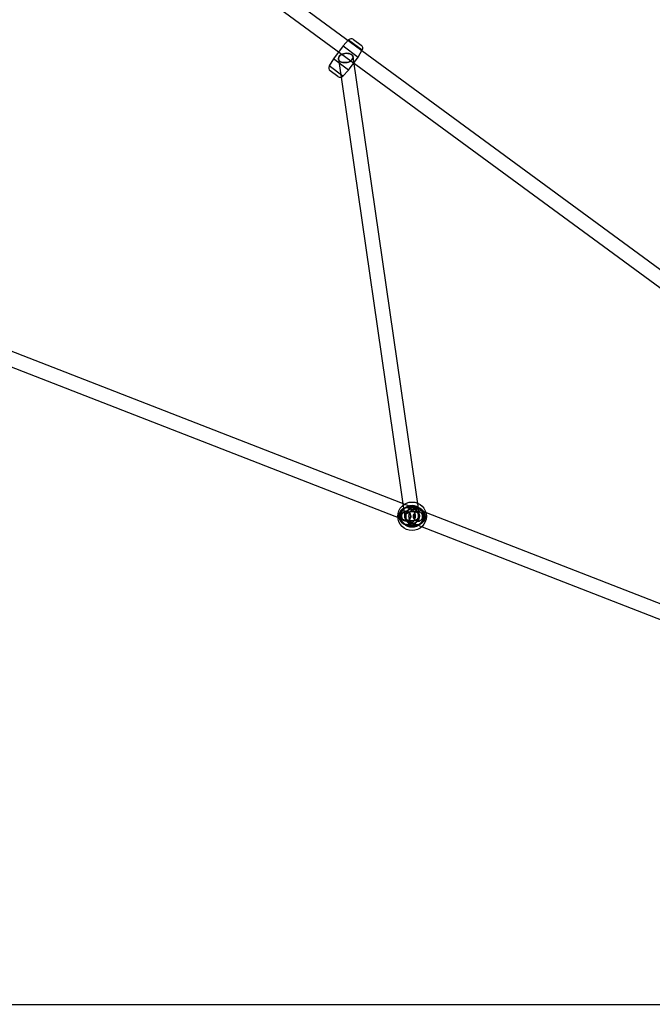
# Model space of a CAD drawing. Extents: x -16501 to 19209, y 1806 to 8323.
# Drawn here: x -3204 to -2428, y 1848 to 3055 of the extents above; entities that cross this region are included whole.
import ezdxf

# ---------------------------------------------------------------- set-up
doc = ezdxf.new("R2010")
doc.units = 0

msp = doc.modelspace()

# ---------------------------------------------------------------- linework, layer by layer
at = {"color": 7, "linetype": 'Continuous'}
for p, q in [((-1342.1, 1958.7), (-4356.3, 4170.6)), ((-4366.9, 4156.1), (-1352.8, 1944.2)), ((-2794.2, 3030.6), (-2784.7, 3023.6)), ((-2794.2, 3030.6), (-2784.7, 3023.6)), ((-1392.9, 1939.7), (-4185.1, 3026)), ((-1389.2, 1938.3), (-4185.1, 3026)), ((-2807, 3022.7), (-2818.9, 3006.7)), ((-2800.2, 3030.1), (-2807, 3022.7)), ((-2807, 3022.7), (-2788.6, 3009)), ((-2807, 3022.7), (-2788.6, 3009)), ((-2800.2, 3030.1), (-2783.5, 3017.7)), ((-2800.2, 3030.1), (-2783.5, 3017.7)), ((-4191.7, 3009.3), (-1399.4, 1922.9)), ((-4191.7, 3009.3), (-1395.7, 1921.5)), ((-2818.9, 3006.7), (-2824, 2998)), ((-2800.5, 2993), (-2818.9, 3006.7)), ((-2800.5, 2993), (-2818.9, 3006.7)), ((-2812.7, 3006.6), (-2731.2, 2444.6)), ((-2812.7, 3006.6), (-2731.2, 2444.6)), ((-2800.5, 2993), (-2788.6, 3009)), ((-2713.4, 2447.2), (-2794.8, 3009.1)), ((-2713.4, 2447.2), (-2794.8, 3009.1)), ((-2788.6, 3009), (-2783.5, 3017.7)), ((-2807.3, 2985.6), (-2824, 2998)), ((-2807.3, 2985.6), (-2824, 2998)), ((-2813.3, 2985), (-2822.8, 2992.1)), ((-2813.3, 2985), (-2822.8, 2992.1)), ((-2807.3, 2985.6), (-2800.5, 2993)), ((-2728.8, 2456.9), (-2731.5, 2456)), ((-2728.8, 2456.9), (-2731.5, 2456)), ((-2719, 2457.4), (-2725.1, 2457.5)), ((-2719, 2457.4), (-2725.1, 2457.5)), ((-2712.7, 2455.6), (-2715.4, 2456.6)), ((-2712.7, 2455.6), (-2715.4, 2456.6)), ((-2732, 2436.3), (-2729.3, 2435.2)), ((-2732, 2436.3), (-2729.3, 2435.2)), ((-2725.6, 2434.5), (-2719.5, 2434.4)), ((-2725.6, 2434.5), (-2719.5, 2434.4)), ((-2715.8, 2435), (-2713.1, 2435.9)), ((-2715.8, 2435), (-2713.1, 2435.9))]:
    msp.add_line(p, q, dxfattribs=at)
msp.add_line((-16501.1, 1847.5), (19209, 1847.5))
for points in [[(-2803.7, 3002.1), (-2805.5, 3002.1), (-2807.3, 3002.3), (-2808.9, 3002.7), (-2810.2, 3003.3), (-2811.3, 3004.2), (-2812.1, 3005.1), (-2812.6, 3006.2), (-2812.7, 3007.4), (-2812.4, 3008.5), (-2811.8, 3009.7), (-2810.8, 3010.7), (-2809.6, 3011.7), (-2808.1, 3012.5), (-2806.4, 3013.1), (-2804.7, 3013.5), (-2802.8, 3013.6), (-2801.1, 3013.5), (-2799.4, 3013.2), (-2797.9, 3012.7), (-2796.7, 3012), (-2795.7, 3011.1), (-2795.1, 3010), (-2794.8, 3008.9), (-2794.9, 3007.7), (-2795.4, 3006.6), (-2796.2, 3005.5), (-2797.3, 3004.4), (-2798.6, 3003.6), (-2800.2, 3002.9), (-2801.9, 3002.4)], [(-2803.7, 3002.1), (-2801.9, 3002.4), (-2800.2, 3002.9), (-2798.6, 3003.6), (-2797.3, 3004.4), (-2796.2, 3005.5), (-2795.4, 3006.6), (-2794.9, 3007.7), (-2794.8, 3008.9), (-2795.1, 3010), (-2795.7, 3011.1), (-2796.7, 3012), (-2797.9, 3012.7), (-2799.4, 3013.2), (-2801.1, 3013.5), (-2802.8, 3013.6), (-2804.7, 3013.5), (-2806.4, 3013.1), (-2808.1, 3012.5), (-2809.6, 3011.7), (-2810.8, 3010.7), (-2811.8, 3009.7), (-2812.4, 3008.5), (-2812.7, 3007.4), (-2812.6, 3006.2), (-2812.1, 3005.1), (-2811.3, 3004.2), (-2810.2, 3003.3), (-2808.9, 3002.7), (-2807.3, 3002.3), (-2805.5, 3002.1)], [(-2803.7, 3002.1), (-2805.5, 3002.1), (-2807.3, 3002.3), (-2808.9, 3002.7), (-2810.2, 3003.3), (-2811.3, 3004.2), (-2812.1, 3005.1), (-2812.6, 3006.2), (-2812.7, 3007.4), (-2812.4, 3008.5), (-2811.8, 3009.7), (-2810.8, 3010.7), (-2809.6, 3011.7), (-2808.1, 3012.5), (-2806.4, 3013.1), (-2804.7, 3013.5), (-2802.8, 3013.6), (-2801.1, 3013.5), (-2799.4, 3013.2), (-2797.9, 3012.7), (-2796.7, 3012), (-2795.7, 3011.1), (-2795.1, 3010), (-2794.8, 3008.9), (-2794.9, 3007.7), (-2795.4, 3006.6), (-2796.2, 3005.5), (-2797.3, 3004.4), (-2798.6, 3003.6), (-2800.2, 3002.9), (-2801.9, 3002.4)], [(-2803.7, 3002.1), (-2801.9, 3002.4), (-2800.2, 3002.9), (-2798.6, 3003.6), (-2797.3, 3004.4), (-2796.2, 3005.5), (-2795.4, 3006.6), (-2794.9, 3007.7), (-2794.8, 3008.9), (-2795.1, 3010), (-2795.7, 3011.1), (-2796.7, 3012), (-2797.9, 3012.7), (-2799.4, 3013.2), (-2801.1, 3013.5), (-2802.8, 3013.6), (-2804.7, 3013.5), (-2806.4, 3013.1), (-2808.1, 3012.5), (-2809.6, 3011.7), (-2810.8, 3010.7), (-2811.8, 3009.7), (-2812.4, 3008.5), (-2812.7, 3007.4), (-2812.6, 3006.2), (-2812.1, 3005.1), (-2811.3, 3004.2), (-2810.2, 3003.3), (-2808.9, 3002.7), (-2807.3, 3002.3), (-2805.5, 3002.1)], [(-2736.2, 2439.6), (-2735.7, 2438.9), (-2735.1, 2438.3), (-2734.5, 2437.8), (-2733.8, 2437.3), (-2733.1, 2436.9), (-2732.4, 2436.5), (-2731.7, 2436.2), (-2730.9, 2436), (-2730.1, 2435.8), (-2729.3, 2435.7), (-2728.5, 2435.6), (-2727.7, 2435.7), (-2726.9, 2435.7), (-2726.2, 2435.9), (-2725.4, 2436.1), (-2724.6, 2436.4), (-2723.9, 2436.8), (-2723.2, 2437.2), (-2722.5, 2437.7), (-2721.9, 2438.2), (-2721.3, 2438.8), (-2720.8, 2439.4), (-2720.3, 2440), (-2719.9, 2440.7), (-2719.5, 2441.5), (-2719.2, 2442.3), (-2718.9, 2443), (-2718.7, 2443.9), (-2718.6, 2444.7), (-2718.5, 2445.5), (-2718.5, 2446.4), (-2718.5, 2447.2), (-2718.6, 2448), (-2718.8, 2448.8), (-2719.1, 2449.6), (-2719.4, 2450.4), (-2719.7, 2451.2), (-2720.2, 2451.9), (-2720.6, 2452.6), (-2721.1, 2453.2), (-2721.7, 2453.8), (-2722.3, 2454.3), (-2723, 2454.8), (-2723.7, 2455.2), (-2724.4, 2455.6), (-2725.1, 2455.9), (-2725.9, 2456.2), (-2726.7, 2456.3), (-2727.5, 2456.4), (-2728.3, 2456.5), (-2729.1, 2456.5), (-2729.9, 2456.4), (-2730.7, 2456.2), (-2731.4, 2456), (-2732.2, 2455.7), (-2732.9, 2455.4), (-2733.6, 2454.9), (-2734.3, 2454.5), (-2734.9, 2453.9), (-2735.5, 2453.4), (-2736, 2452.8), (-2736.5, 2452.1), (-2736.9, 2451.4), (-2737.3, 2450.6), (-2737.7, 2449.9), (-2737.9, 2449.1), (-2738.1, 2448.3), (-2738.3, 2447.4), (-2738.3, 2446.6), (-2738.3, 2445.8), (-2738.3, 2444.9), (-2738.2, 2444.1), (-2738, 2443.3), (-2737.7, 2442.5), (-2737.4, 2441.7), (-2737.1, 2441), (-2736.7, 2440.2)], [(-2736.2, 2439.6), (-2736.7, 2440.2), (-2737.1, 2441), (-2737.4, 2441.7), (-2737.7, 2442.5), (-2738, 2443.3), (-2738.2, 2444.1), (-2738.3, 2444.9), (-2738.3, 2445.8), (-2738.3, 2446.6), (-2738.3, 2447.4), (-2738.1, 2448.3), (-2737.9, 2449.1), (-2737.7, 2449.9), (-2737.3, 2450.6), (-2736.9, 2451.4), (-2736.5, 2452.1), (-2736, 2452.8), (-2735.5, 2453.4), (-2734.9, 2453.9), (-2734.3, 2454.5), (-2733.6, 2454.9), (-2732.9, 2455.4), (-2732.2, 2455.7), (-2731.4, 2456), (-2730.7, 2456.2), (-2729.9, 2456.4), (-2729.1, 2456.5), (-2728.3, 2456.5), (-2727.5, 2456.4), (-2726.7, 2456.3), (-2725.9, 2456.2), (-2725.1, 2455.9), (-2724.4, 2455.6), (-2723.7, 2455.2), (-2723, 2454.8), (-2722.3, 2454.3), (-2721.7, 2453.8), (-2721.1, 2453.2), (-2720.6, 2452.6), (-2720.2, 2451.9), (-2719.7, 2451.2), (-2719.4, 2450.4), (-2719.1, 2449.6), (-2718.8, 2448.8), (-2718.6, 2448), (-2718.5, 2447.2), (-2718.5, 2446.4), (-2718.5, 2445.5), (-2718.6, 2444.7), (-2718.7, 2443.9), (-2718.9, 2443), (-2719.2, 2442.3), (-2719.5, 2441.5), (-2719.9, 2440.7), (-2720.3, 2440), (-2720.8, 2439.4), (-2721.3, 2438.8), (-2721.9, 2438.2), (-2722.5, 2437.7), (-2723.2, 2437.2), (-2723.9, 2436.8), (-2724.6, 2436.4), (-2725.4, 2436.1), (-2726.2, 2435.9), (-2726.9, 2435.7), (-2727.7, 2435.7), (-2728.5, 2435.6), (-2729.3, 2435.7), (-2730.1, 2435.8), (-2730.9, 2436), (-2731.7, 2436.2), (-2732.4, 2436.5), (-2733.1, 2436.9), (-2733.8, 2437.3), (-2734.5, 2437.8), (-2735.1, 2438.3), (-2735.7, 2438.9)], [(-2736.2, 2439.6), (-2735.7, 2438.9), (-2735.1, 2438.3), (-2734.5, 2437.8), (-2733.8, 2437.3), (-2733.1, 2436.9), (-2732.4, 2436.5), (-2731.7, 2436.2), (-2730.9, 2436), (-2730.1, 2435.8), (-2729.3, 2435.7), (-2728.5, 2435.6), (-2727.7, 2435.7), (-2726.9, 2435.7), (-2726.2, 2435.9), (-2725.4, 2436.1), (-2724.6, 2436.4), (-2723.9, 2436.8), (-2723.2, 2437.2), (-2722.5, 2437.7), (-2721.9, 2438.2), (-2721.3, 2438.8), (-2720.8, 2439.4), (-2720.3, 2440), (-2719.9, 2440.7), (-2719.5, 2441.5), (-2719.2, 2442.3), (-2718.9, 2443), (-2718.7, 2443.9), (-2718.6, 2444.7), (-2718.5, 2445.5), (-2718.5, 2446.4), (-2718.5, 2447.2), (-2718.6, 2448), (-2718.8, 2448.8), (-2719.1, 2449.6), (-2719.4, 2450.4), (-2719.7, 2451.2), (-2720.2, 2451.9), (-2720.6, 2452.6), (-2721.1, 2453.2), (-2721.7, 2453.8), (-2722.3, 2454.3), (-2723, 2454.8), (-2723.7, 2455.2), (-2724.4, 2455.6), (-2725.1, 2455.9), (-2725.9, 2456.2), (-2726.7, 2456.3), (-2727.5, 2456.4), (-2728.3, 2456.5), (-2729.1, 2456.5), (-2729.9, 2456.4), (-2730.7, 2456.2), (-2731.4, 2456), (-2732.2, 2455.7), (-2732.9, 2455.4), (-2733.6, 2454.9), (-2734.3, 2454.5), (-2734.9, 2453.9), (-2735.5, 2453.4), (-2736, 2452.8), (-2736.5, 2452.1), (-2736.9, 2451.4), (-2737.3, 2450.6), (-2737.7, 2449.9), (-2737.9, 2449.1), (-2738.1, 2448.3), (-2738.3, 2447.4), (-2738.3, 2446.6), (-2738.3, 2445.8), (-2738.3, 2444.9), (-2738.2, 2444.1), (-2738, 2443.3), (-2737.7, 2442.5), (-2737.4, 2441.7), (-2737.1, 2441), (-2736.7, 2440.2)], [(-2736.2, 2439.6), (-2736.7, 2440.2), (-2737.1, 2441), (-2737.4, 2441.7), (-2737.7, 2442.5), (-2738, 2443.3), (-2738.2, 2444.1), (-2738.3, 2444.9), (-2738.3, 2445.8), (-2738.3, 2446.6), (-2738.3, 2447.4), (-2738.1, 2448.3), (-2737.9, 2449.1), (-2737.7, 2449.9), (-2737.3, 2450.6), (-2736.9, 2451.4), (-2736.5, 2452.1), (-2736, 2452.8), (-2735.5, 2453.4), (-2734.9, 2453.9), (-2734.3, 2454.5), (-2733.6, 2454.9), (-2732.9, 2455.4), (-2732.2, 2455.7), (-2731.4, 2456), (-2730.7, 2456.2), (-2729.9, 2456.4), (-2729.1, 2456.5), (-2728.3, 2456.5), (-2727.5, 2456.4), (-2726.7, 2456.3), (-2725.9, 2456.2), (-2725.1, 2455.9), (-2724.4, 2455.6), (-2723.7, 2455.2), (-2723, 2454.8), (-2722.3, 2454.3), (-2721.7, 2453.8), (-2721.1, 2453.2), (-2720.6, 2452.6), (-2720.2, 2451.9), (-2719.7, 2451.2), (-2719.4, 2450.4), (-2719.1, 2449.6), (-2718.8, 2448.8), (-2718.6, 2448), (-2718.5, 2447.2), (-2718.5, 2446.4), (-2718.5, 2445.5), (-2718.6, 2444.7), (-2718.7, 2443.9), (-2718.9, 2443), (-2719.2, 2442.3), (-2719.5, 2441.5), (-2719.9, 2440.7), (-2720.3, 2440), (-2720.8, 2439.4), (-2721.3, 2438.8), (-2721.9, 2438.2), (-2722.5, 2437.7), (-2723.2, 2437.2), (-2723.9, 2436.8), (-2724.6, 2436.4), (-2725.4, 2436.1), (-2726.2, 2435.9), (-2726.9, 2435.7), (-2727.7, 2435.7), (-2728.5, 2435.6), (-2729.3, 2435.7), (-2730.1, 2435.8), (-2730.9, 2436), (-2731.7, 2436.2), (-2732.4, 2436.5), (-2733.1, 2436.9), (-2733.8, 2437.3), (-2734.5, 2437.8), (-2735.1, 2438.3), (-2735.7, 2438.9)], [(-2734, 2438.8), (-2733.4, 2438.2), (-2732.8, 2437.5), (-2732.2, 2437), (-2731.5, 2436.4), (-2730.8, 2436), (-2730, 2435.6), (-2729.3, 2435.2), (-2728.5, 2435), (-2727.7, 2434.7), (-2726.8, 2434.6), (-2726, 2434.5), (-2725.2, 2434.5), (-2724.3, 2434.6), (-2723.5, 2434.7), (-2722.7, 2434.9), (-2721.9, 2435.1), (-2721.1, 2435.4), (-2720.3, 2435.8), (-2719.6, 2436.2), (-2718.9, 2436.7), (-2718.2, 2437.3), (-2717.6, 2437.9), (-2717.1, 2438.5), (-2716.5, 2439.2), (-2716.1, 2440), (-2715.6, 2440.7), (-2715.3, 2441.5), (-2715, 2442.3), (-2714.8, 2443.2), (-2714.6, 2444.1), (-2714.5, 2444.9), (-2714.4, 2445.8), (-2714.4, 2446.7), (-2714.5, 2447.6), (-2714.7, 2448.4), (-2714.9, 2449.3), (-2715.1, 2450.1), (-2715.5, 2450.9), (-2715.9, 2451.7), (-2716.3, 2452.5), (-2716.8, 2453.2), (-2717.3, 2453.8), (-2717.9, 2454.5), (-2718.6, 2455), (-2719.2, 2455.5), (-2720, 2456), (-2720.7, 2456.4), (-2721.5, 2456.8), (-2722.3, 2457), (-2723.1, 2457.3), (-2723.9, 2457.4), (-2724.8, 2457.5), (-2725.6, 2457.5), (-2726.4, 2457.4), (-2727.3, 2457.3), (-2728.1, 2457.1), (-2728.9, 2456.9), (-2729.7, 2456.6), (-2730.4, 2456.2), (-2731.2, 2455.8), (-2731.9, 2455.3), (-2732.5, 2454.7), (-2733.1, 2454.1), (-2733.7, 2453.5), (-2734.2, 2452.8), (-2734.7, 2452), (-2735.1, 2451.3), (-2735.5, 2450.5), (-2735.8, 2449.6), (-2736, 2448.8), (-2736.2, 2447.9), (-2736.3, 2447.1), (-2736.3, 2446.2), (-2736.3, 2445.3), (-2736.2, 2444.4), (-2736.1, 2443.6), (-2735.9, 2442.7), (-2735.6, 2441.9), (-2735.3, 2441.1), (-2734.9, 2440.3), (-2734.4, 2439.5)], [(-2734, 2438.8), (-2734.4, 2439.5), (-2734.9, 2440.3), (-2735.3, 2441.1), (-2735.6, 2441.9), (-2735.9, 2442.7), (-2736.1, 2443.6), (-2736.2, 2444.4), (-2736.3, 2445.3), (-2736.3, 2446.2), (-2736.3, 2447.1), (-2736.2, 2447.9), (-2736, 2448.8), (-2735.8, 2449.6), (-2735.5, 2450.5), (-2735.1, 2451.3), (-2734.7, 2452), (-2734.2, 2452.8), (-2733.7, 2453.5), (-2733.1, 2454.1), (-2732.5, 2454.7), (-2731.9, 2455.3), (-2731.2, 2455.8), (-2730.4, 2456.2), (-2729.7, 2456.6), (-2728.9, 2456.9), (-2728.1, 2457.1), (-2727.3, 2457.3), (-2726.4, 2457.4), (-2725.6, 2457.5), (-2724.8, 2457.5), (-2723.9, 2457.4), (-2723.1, 2457.3), (-2722.3, 2457), (-2721.5, 2456.8), (-2720.7, 2456.4), (-2720, 2456), (-2719.2, 2455.5), (-2718.6, 2455), (-2717.9, 2454.5), (-2717.3, 2453.8), (-2716.8, 2453.2), (-2716.3, 2452.5), (-2715.9, 2451.7), (-2715.5, 2450.9), (-2715.1, 2450.1), (-2714.9, 2449.3), (-2714.7, 2448.4), (-2714.5, 2447.6), (-2714.4, 2446.7), (-2714.4, 2445.8), (-2714.5, 2444.9), (-2714.6, 2444.1), (-2714.8, 2443.2), (-2715, 2442.3), (-2715.3, 2441.5), (-2715.6, 2440.7), (-2716.1, 2440), (-2716.5, 2439.2), (-2717.1, 2438.5), (-2717.6, 2437.9), (-2718.2, 2437.3), (-2718.9, 2436.7), (-2719.6, 2436.2), (-2720.3, 2435.8), (-2721.1, 2435.4), (-2721.9, 2435.1), (-2722.7, 2434.9), (-2723.5, 2434.7), (-2724.3, 2434.6), (-2725.2, 2434.5), (-2726, 2434.5), (-2726.8, 2434.6), (-2727.7, 2434.7), (-2728.5, 2435), (-2729.3, 2435.2), (-2730, 2435.6), (-2730.8, 2436), (-2731.5, 2436.4), (-2732.2, 2437), (-2732.8, 2437.5), (-2733.4, 2438.2)], [(-2734, 2438.8), (-2733.4, 2438.2), (-2732.8, 2437.5), (-2732.2, 2437), (-2731.5, 2436.4), (-2730.8, 2436), (-2730, 2435.6), (-2729.3, 2435.2), (-2728.5, 2435), (-2727.7, 2434.7), (-2726.8, 2434.6), (-2726, 2434.5), (-2725.2, 2434.5), (-2724.3, 2434.6), (-2723.5, 2434.7), (-2722.7, 2434.9), (-2721.9, 2435.1), (-2721.1, 2435.4), (-2720.3, 2435.8), (-2719.6, 2436.2), (-2718.9, 2436.7), (-2718.2, 2437.3), (-2717.6, 2437.9), (-2717.1, 2438.5), (-2716.5, 2439.2), (-2716.1, 2440), (-2715.6, 2440.7), (-2715.3, 2441.5), (-2715, 2442.3), (-2714.8, 2443.2), (-2714.6, 2444.1), (-2714.5, 2444.9), (-2714.4, 2445.8), (-2714.4, 2446.7), (-2714.5, 2447.6), (-2714.7, 2448.4), (-2714.9, 2449.3), (-2715.1, 2450.1), (-2715.5, 2450.9), (-2715.9, 2451.7), (-2716.3, 2452.5), (-2716.8, 2453.2), (-2717.3, 2453.8), (-2717.9, 2454.5), (-2718.6, 2455), (-2719.2, 2455.5), (-2720, 2456), (-2720.7, 2456.4), (-2721.5, 2456.8), (-2722.3, 2457), (-2723.1, 2457.3), (-2723.9, 2457.4), (-2724.8, 2457.5), (-2725.6, 2457.5), (-2726.4, 2457.4), (-2727.3, 2457.3), (-2728.1, 2457.1), (-2728.9, 2456.9), (-2729.7, 2456.6), (-2730.4, 2456.2), (-2731.2, 2455.8), (-2731.9, 2455.3), (-2732.5, 2454.7), (-2733.1, 2454.1), (-2733.7, 2453.5), (-2734.2, 2452.8), (-2734.7, 2452), (-2735.1, 2451.3), (-2735.5, 2450.5), (-2735.8, 2449.6), (-2736, 2448.8), (-2736.2, 2447.9), (-2736.3, 2447.1), (-2736.3, 2446.2), (-2736.3, 2445.3), (-2736.2, 2444.4), (-2736.1, 2443.6), (-2735.9, 2442.7), (-2735.6, 2441.9), (-2735.3, 2441.1), (-2734.9, 2440.3), (-2734.4, 2439.5)], [(-2734, 2438.8), (-2734.4, 2439.5), (-2734.9, 2440.3), (-2735.3, 2441.1), (-2735.6, 2441.9), (-2735.9, 2442.7), (-2736.1, 2443.6), (-2736.2, 2444.4), (-2736.3, 2445.3), (-2736.3, 2446.2), (-2736.3, 2447.1), (-2736.2, 2447.9), (-2736, 2448.8), (-2735.8, 2449.6), (-2735.5, 2450.5), (-2735.1, 2451.3), (-2734.7, 2452), (-2734.2, 2452.8), (-2733.7, 2453.5), (-2733.1, 2454.1), (-2732.5, 2454.7), (-2731.9, 2455.3), (-2731.2, 2455.8), (-2730.4, 2456.2), (-2729.7, 2456.6), (-2728.9, 2456.9), (-2728.1, 2457.1), (-2727.3, 2457.3), (-2726.4, 2457.4), (-2725.6, 2457.5), (-2724.8, 2457.5), (-2723.9, 2457.4), (-2723.1, 2457.3), (-2722.3, 2457), (-2721.5, 2456.8), (-2720.7, 2456.4), (-2720, 2456), (-2719.2, 2455.5), (-2718.6, 2455), (-2717.9, 2454.5), (-2717.3, 2453.8), (-2716.8, 2453.2), (-2716.3, 2452.5), (-2715.9, 2451.7), (-2715.5, 2450.9), (-2715.1, 2450.1), (-2714.9, 2449.3), (-2714.7, 2448.4), (-2714.5, 2447.6), (-2714.4, 2446.7), (-2714.4, 2445.8), (-2714.5, 2444.9), (-2714.6, 2444.1), (-2714.8, 2443.2), (-2715, 2442.3), (-2715.3, 2441.5), (-2715.6, 2440.7), (-2716.1, 2440), (-2716.5, 2439.2), (-2717.1, 2438.5), (-2717.6, 2437.9), (-2718.2, 2437.3), (-2718.9, 2436.7), (-2719.6, 2436.2), (-2720.3, 2435.8), (-2721.1, 2435.4), (-2721.9, 2435.1), (-2722.7, 2434.9), (-2723.5, 2434.7), (-2724.3, 2434.6), (-2725.2, 2434.5), (-2726, 2434.5), (-2726.8, 2434.6), (-2727.7, 2434.7), (-2728.5, 2435), (-2729.3, 2435.2), (-2730, 2435.6), (-2730.8, 2436), (-2731.5, 2436.4), (-2732.2, 2437), (-2732.8, 2437.5), (-2733.4, 2438.2)], [(-2734.1, 2442.4), (-2733.6, 2441.8), (-2733.1, 2441.3), (-2732.5, 2440.9), (-2732, 2440.7), (-2731.4, 2440.4), (-2730.9, 2440.3), (-2730.3, 2440.2), (-2729.1, 2440.2), (-2728.5, 2440.2), (-2728, 2440.4), (-2727.3, 2440.7), (-2726.7, 2441), (-2726.1, 2441.4), (-2725.6, 2441.9), (-2725.1, 2442.5), (-2724.7, 2443.1), (-2724.5, 2443.7), (-2724.2, 2444.2), (-2724.1, 2444.8), (-2724, 2445.4), (-2724, 2446.6), (-2724.1, 2447.2), (-2724.2, 2447.8), (-2724.5, 2448.5), (-2724.8, 2449.2), (-2725.2, 2449.8), (-2725.6, 2450.3), (-2726.2, 2450.8), (-2726.8, 2451.3), (-2727.3, 2451.5), (-2727.8, 2451.7), (-2728.4, 2451.9), (-2729, 2452), (-2730.2, 2452), (-2730.7, 2451.9), (-2731.3, 2451.8), (-2732, 2451.5), (-2732.6, 2451.2), (-2733.2, 2450.7), (-2733.7, 2450.3), (-2734.1, 2449.7), (-2734.5, 2449.1), (-2734.8, 2448.5), (-2735, 2448), (-2735.2, 2447.4), (-2735.3, 2446.8), (-2735.3, 2445.5), (-2735.2, 2444.9), (-2735.1, 2444.4), (-2734.8, 2443.6), (-2734.5, 2443)], [(-2734.1, 2442.4), (-2734.5, 2443), (-2734.8, 2443.6), (-2735.1, 2444.4), (-2735.2, 2444.9), (-2735.3, 2445.5), (-2735.3, 2446.1), (-2735.3, 2446.8), (-2735, 2448), (-2734.8, 2448.5), (-2734.5, 2449.1), (-2734.1, 2449.7), (-2733.7, 2450.3), (-2733.2, 2450.7), (-2732.6, 2451.2), (-2732, 2451.5), (-2731.3, 2451.8), (-2730.7, 2451.9), (-2730.2, 2452), (-2729.6, 2452), (-2729, 2452), (-2727.8, 2451.7), (-2727.3, 2451.5), (-2726.8, 2451.3), (-2726.2, 2450.8), (-2725.6, 2450.3), (-2725.2, 2449.8), (-2724.8, 2449.2), (-2724.5, 2448.5), (-2724.2, 2447.8), (-2724.1, 2447.2), (-2724, 2446.6), (-2724, 2446), (-2724, 2445.4), (-2724.2, 2444.2), (-2724.5, 2443.7), (-2724.7, 2443.1), (-2725.1, 2442.5), (-2725.6, 2441.9), (-2726.1, 2441.4), (-2726.7, 2441), (-2727.3, 2440.7), (-2728, 2440.4), (-2728.5, 2440.2), (-2729.1, 2440.2), (-2729.7, 2440.1), (-2730.3, 2440.2), (-2731.4, 2440.4), (-2732, 2440.7), (-2732.5, 2440.9), (-2733.1, 2441.3), (-2733.6, 2441.8)], [(-2734.1, 2442.4), (-2733.6, 2441.8), (-2733.1, 2441.3), (-2732.5, 2440.9), (-2732, 2440.7), (-2731.4, 2440.4), (-2730.9, 2440.3), (-2730.3, 2440.2), (-2729.1, 2440.2), (-2728.5, 2440.2), (-2728, 2440.4), (-2727.3, 2440.7), (-2726.7, 2441), (-2726.1, 2441.4), (-2725.6, 2441.9), (-2725.1, 2442.5), (-2724.7, 2443.1), (-2724.5, 2443.7), (-2724.2, 2444.2), (-2724.1, 2444.8), (-2724, 2445.4), (-2724, 2446.6), (-2724.1, 2447.2), (-2724.2, 2447.8), (-2724.5, 2448.5), (-2724.8, 2449.2), (-2725.2, 2449.8), (-2725.6, 2450.3), (-2726.2, 2450.8), (-2726.8, 2451.3), (-2727.3, 2451.5), (-2727.8, 2451.7), (-2728.4, 2451.9), (-2729, 2452), (-2730.2, 2452), (-2730.7, 2451.9), (-2731.3, 2451.8), (-2732, 2451.5), (-2732.6, 2451.2), (-2733.2, 2450.7), (-2733.7, 2450.3), (-2734.1, 2449.7), (-2734.5, 2449.1), (-2734.8, 2448.5), (-2735, 2448), (-2735.2, 2447.4), (-2735.3, 2446.8), (-2735.3, 2445.5), (-2735.2, 2444.9), (-2735.1, 2444.4), (-2734.8, 2443.6), (-2734.5, 2443)], [(-2734.1, 2442.4), (-2734.5, 2443), (-2734.8, 2443.6), (-2735.1, 2444.4), (-2735.2, 2444.9), (-2735.3, 2445.5), (-2735.3, 2446.1), (-2735.3, 2446.8), (-2735, 2448), (-2734.8, 2448.5), (-2734.5, 2449.1), (-2734.1, 2449.7), (-2733.7, 2450.3), (-2733.2, 2450.7), (-2732.6, 2451.2), (-2732, 2451.5), (-2731.3, 2451.8), (-2730.7, 2451.9), (-2730.2, 2452), (-2729.6, 2452), (-2729, 2452), (-2727.8, 2451.7), (-2727.3, 2451.5), (-2726.8, 2451.3), (-2726.2, 2450.8), (-2725.6, 2450.3), (-2725.2, 2449.8), (-2724.8, 2449.2), (-2724.5, 2448.5), (-2724.2, 2447.8), (-2724.1, 2447.2), (-2724, 2446.6), (-2724, 2446), (-2724, 2445.4), (-2724.2, 2444.2), (-2724.5, 2443.7), (-2724.7, 2443.1), (-2725.1, 2442.5), (-2725.6, 2441.9), (-2726.1, 2441.4), (-2726.7, 2441), (-2727.3, 2440.7), (-2728, 2440.4), (-2728.5, 2440.2), (-2729.1, 2440.2), (-2729.7, 2440.1), (-2730.3, 2440.2), (-2731.4, 2440.4), (-2732, 2440.7), (-2732.5, 2440.9), (-2733.1, 2441.3), (-2733.6, 2441.8)], [(-2722.3, 2440.2), (-2720.5, 2440.5), (-2718.8, 2441), (-2717.2, 2441.7), (-2715.8, 2442.5), (-2714.7, 2443.6), (-2713.9, 2444.7), (-2713.5, 2445.8), (-2713.4, 2447), (-2713.7, 2448.1), (-2714.3, 2449.1), (-2715.3, 2450.1), (-2716.5, 2450.8), (-2718, 2451.3), (-2719.7, 2451.6), (-2721.4, 2451.7), (-2723.2, 2451.6), (-2725, 2451.2), (-2726.7, 2450.6), (-2728.2, 2449.8), (-2729.4, 2448.8), (-2730.4, 2447.8), (-2731, 2446.6), (-2731.3, 2445.5), (-2731.2, 2444.3), (-2730.7, 2443.2), (-2729.9, 2442.2), (-2728.8, 2441.4), (-2727.4, 2440.8), (-2725.9, 2440.4), (-2724.1, 2440.2)], [(-2722.3, 2440.2), (-2724.1, 2440.2), (-2725.9, 2440.4), (-2727.4, 2440.8), (-2728.8, 2441.4), (-2729.9, 2442.2), (-2730.7, 2443.2), (-2731.2, 2444.3), (-2731.3, 2445.5), (-2731, 2446.6), (-2730.4, 2447.8), (-2729.4, 2448.8), (-2728.2, 2449.8), (-2726.7, 2450.6), (-2725, 2451.2), (-2723.2, 2451.6), (-2721.4, 2451.7), (-2719.7, 2451.6), (-2718, 2451.3), (-2716.5, 2450.8), (-2715.3, 2450.1), (-2714.3, 2449.1), (-2713.7, 2448.1), (-2713.4, 2447), (-2713.5, 2445.8), (-2713.9, 2444.7), (-2714.7, 2443.6), (-2715.8, 2442.5), (-2717.2, 2441.7), (-2718.8, 2441), (-2720.5, 2440.5)], [(-2722.3, 2440.2), (-2720.5, 2440.5), (-2718.8, 2441), (-2717.2, 2441.7), (-2715.8, 2442.5), (-2714.7, 2443.6), (-2713.9, 2444.7), (-2713.5, 2445.8), (-2713.4, 2447), (-2713.7, 2448.1), (-2714.3, 2449.1), (-2715.3, 2450.1), (-2716.5, 2450.8), (-2718, 2451.3), (-2719.7, 2451.6), (-2721.4, 2451.7), (-2723.2, 2451.6), (-2725, 2451.2), (-2726.7, 2450.6), (-2728.2, 2449.8), (-2729.4, 2448.8), (-2730.4, 2447.8), (-2731, 2446.6), (-2731.3, 2445.5), (-2731.2, 2444.3), (-2730.7, 2443.2), (-2729.9, 2442.2), (-2728.8, 2441.4), (-2727.4, 2440.8), (-2725.9, 2440.4), (-2724.1, 2440.2)], [(-2722.3, 2440.2), (-2724.1, 2440.2), (-2725.9, 2440.4), (-2727.4, 2440.8), (-2728.8, 2441.4), (-2729.9, 2442.2), (-2730.7, 2443.2), (-2731.2, 2444.3), (-2731.3, 2445.5), (-2731, 2446.6), (-2730.4, 2447.8), (-2729.4, 2448.8), (-2728.2, 2449.8), (-2726.7, 2450.6), (-2725, 2451.2), (-2723.2, 2451.6), (-2721.4, 2451.7), (-2719.7, 2451.6), (-2718, 2451.3), (-2716.5, 2450.8), (-2715.3, 2450.1), (-2714.3, 2449.1), (-2713.7, 2448.1), (-2713.4, 2447), (-2713.5, 2445.8), (-2713.9, 2444.7), (-2714.7, 2443.6), (-2715.8, 2442.5), (-2717.2, 2441.7), (-2718.8, 2441), (-2720.5, 2440.5)], [(-2727.9, 2438.7), (-2728.4, 2439.4), (-2728.8, 2440.2), (-2729.2, 2440.9), (-2729.5, 2441.7), (-2729.8, 2442.6), (-2730, 2443.4), (-2730.1, 2444.3), (-2730.2, 2445.2), (-2730.2, 2446.1), (-2730.2, 2446.9), (-2730.1, 2447.8), (-2729.9, 2448.7), (-2729.7, 2449.5), (-2729.4, 2450.3), (-2729, 2451.1), (-2728.6, 2451.9), (-2728.1, 2452.6), (-2727.6, 2453.3), (-2727, 2454), (-2726.4, 2454.6), (-2725.8, 2455.1), (-2725.1, 2455.6), (-2724.3, 2456.1), (-2723.6, 2456.4), (-2722.8, 2456.8), (-2722, 2457), (-2721.2, 2457.2), (-2720.3, 2457.3), (-2719.5, 2457.4), (-2718.7, 2457.3), (-2717.8, 2457.3), (-2717, 2457.1), (-2716.2, 2456.9), (-2715.4, 2456.6), (-2714.6, 2456.3), (-2713.9, 2455.9), (-2713.2, 2455.4), (-2712.5, 2454.9), (-2711.9, 2454.3), (-2711.3, 2453.7), (-2710.7, 2453), (-2710.2, 2452.3), (-2709.8, 2451.6), (-2709.4, 2450.8), (-2709.1, 2450), (-2708.8, 2449.2), (-2708.6, 2448.3), (-2708.4, 2447.4), (-2708.4, 2446.6), (-2708.3, 2445.7), (-2708.4, 2444.8), (-2708.5, 2443.9), (-2708.7, 2443.1), (-2708.9, 2442.2), (-2709.2, 2441.4), (-2709.6, 2440.6), (-2710, 2439.8), (-2710.4, 2439.1), (-2711, 2438.4), (-2711.5, 2437.8), (-2712.2, 2437.2), (-2712.8, 2436.6), (-2713.5, 2436.1), (-2714.2, 2435.7), (-2715, 2435.3), (-2715.8, 2435), (-2716.6, 2434.7), (-2717.4, 2434.5), (-2718.2, 2434.4), (-2719.1, 2434.4), (-2719.9, 2434.4), (-2720.7, 2434.5), (-2721.6, 2434.6), (-2722.4, 2434.8), (-2723.2, 2435.1), (-2724, 2435.5), (-2724.7, 2435.9), (-2725.4, 2436.3), (-2726.1, 2436.8), (-2726.7, 2437.4), (-2727.3, 2438)], [(-2727.9, 2438.7), (-2727.3, 2438), (-2726.7, 2437.4), (-2726.1, 2436.8), (-2725.4, 2436.3), (-2724.7, 2435.9), (-2724, 2435.5), (-2723.2, 2435.1), (-2722.4, 2434.8), (-2721.6, 2434.6), (-2720.7, 2434.5), (-2719.9, 2434.4), (-2719.1, 2434.4), (-2718.2, 2434.4), (-2717.4, 2434.5), (-2716.6, 2434.7), (-2715.8, 2435), (-2715, 2435.3), (-2714.2, 2435.7), (-2713.5, 2436.1), (-2712.8, 2436.6), (-2712.2, 2437.2), (-2711.5, 2437.8), (-2711, 2438.4), (-2710.4, 2439.1), (-2710, 2439.8), (-2709.6, 2440.6), (-2709.2, 2441.4), (-2708.9, 2442.2), (-2708.7, 2443.1), (-2708.5, 2443.9), (-2708.4, 2444.8), (-2708.3, 2445.7), (-2708.4, 2446.6), (-2708.4, 2447.4), (-2708.6, 2448.3), (-2708.8, 2449.2), (-2709.1, 2450), (-2709.4, 2450.8), (-2709.8, 2451.6), (-2710.2, 2452.3), (-2710.7, 2453), (-2711.3, 2453.7), (-2711.9, 2454.3), (-2712.5, 2454.9), (-2713.2, 2455.4), (-2713.9, 2455.9), (-2714.6, 2456.3), (-2715.4, 2456.6), (-2716.2, 2456.9), (-2717, 2457.1), (-2717.8, 2457.3), (-2718.7, 2457.3), (-2719.5, 2457.4), (-2720.3, 2457.3), (-2721.2, 2457.2), (-2722, 2457), (-2722.8, 2456.8), (-2723.6, 2456.4), (-2724.3, 2456.1), (-2725.1, 2455.6), (-2725.8, 2455.1), (-2726.4, 2454.6), (-2727, 2454), (-2727.6, 2453.3), (-2728.1, 2452.6), (-2728.6, 2451.9), (-2729, 2451.1), (-2729.4, 2450.3), (-2729.7, 2449.5), (-2729.9, 2448.7), (-2730.1, 2447.8), (-2730.2, 2446.9), (-2730.2, 2446.1), (-2730.2, 2445.2), (-2730.1, 2444.3), (-2730, 2443.4), (-2729.8, 2442.6), (-2729.5, 2441.7), (-2729.2, 2440.9), (-2728.8, 2440.2), (-2728.4, 2439.4)], [(-2727.9, 2438.7), (-2728.4, 2439.4), (-2728.8, 2440.2), (-2729.2, 2440.9), (-2729.5, 2441.7), (-2729.8, 2442.6), (-2730, 2443.4), (-2730.1, 2444.3), (-2730.2, 2445.2), (-2730.2, 2446.1), (-2730.2, 2446.9), (-2730.1, 2447.8), (-2729.9, 2448.7), (-2729.7, 2449.5), (-2729.4, 2450.3), (-2729, 2451.1), (-2728.6, 2451.9), (-2728.1, 2452.6), (-2727.6, 2453.3), (-2727, 2454), (-2726.4, 2454.6), (-2725.8, 2455.1), (-2725.1, 2455.6), (-2724.3, 2456.1), (-2723.6, 2456.4), (-2722.8, 2456.8), (-2722, 2457), (-2721.2, 2457.2), (-2720.3, 2457.3), (-2719.5, 2457.4), (-2718.7, 2457.3), (-2717.8, 2457.3), (-2717, 2457.1), (-2716.2, 2456.9), (-2715.4, 2456.6), (-2714.6, 2456.3), (-2713.9, 2455.9), (-2713.2, 2455.4), (-2712.5, 2454.9), (-2711.9, 2454.3), (-2711.3, 2453.7), (-2710.7, 2453), (-2710.2, 2452.3), (-2709.8, 2451.6), (-2709.4, 2450.8), (-2709.1, 2450), (-2708.8, 2449.2), (-2708.6, 2448.3), (-2708.4, 2447.4), (-2708.4, 2446.6), (-2708.3, 2445.7), (-2708.4, 2444.8), (-2708.5, 2443.9), (-2708.7, 2443.1), (-2708.9, 2442.2), (-2709.2, 2441.4), (-2709.6, 2440.6), (-2710, 2439.8), (-2710.4, 2439.1), (-2711, 2438.4), (-2711.5, 2437.8), (-2712.2, 2437.2), (-2712.8, 2436.6), (-2713.5, 2436.1), (-2714.2, 2435.7), (-2715, 2435.3), (-2715.8, 2435), (-2716.6, 2434.7), (-2717.4, 2434.5), (-2718.2, 2434.4), (-2719.1, 2434.4), (-2719.9, 2434.4), (-2720.7, 2434.5), (-2721.6, 2434.6), (-2722.4, 2434.8), (-2723.2, 2435.1), (-2724, 2435.5), (-2724.7, 2435.9), (-2725.4, 2436.3), (-2726.1, 2436.8), (-2726.7, 2437.4), (-2727.3, 2438)], [(-2727.9, 2438.7), (-2727.3, 2438), (-2726.7, 2437.4), (-2726.1, 2436.8), (-2725.4, 2436.3), (-2724.7, 2435.9), (-2724, 2435.5), (-2723.2, 2435.1), (-2722.4, 2434.8), (-2721.6, 2434.6), (-2720.7, 2434.5), (-2719.9, 2434.4), (-2719.1, 2434.4), (-2718.2, 2434.4), (-2717.4, 2434.5), (-2716.6, 2434.7), (-2715.8, 2435), (-2715, 2435.3), (-2714.2, 2435.7), (-2713.5, 2436.1), (-2712.8, 2436.6), (-2712.2, 2437.2), (-2711.5, 2437.8), (-2711, 2438.4), (-2710.4, 2439.1), (-2710, 2439.8), (-2709.6, 2440.6), (-2709.2, 2441.4), (-2708.9, 2442.2), (-2708.7, 2443.1), (-2708.5, 2443.9), (-2708.4, 2444.8), (-2708.3, 2445.7), (-2708.4, 2446.6), (-2708.4, 2447.4), (-2708.6, 2448.3), (-2708.8, 2449.2), (-2709.1, 2450), (-2709.4, 2450.8), (-2709.8, 2451.6), (-2710.2, 2452.3), (-2710.7, 2453), (-2711.3, 2453.7), (-2711.9, 2454.3), (-2712.5, 2454.9), (-2713.2, 2455.4), (-2713.9, 2455.9), (-2714.6, 2456.3), (-2715.4, 2456.6), (-2716.2, 2456.9), (-2717, 2457.1), (-2717.8, 2457.3), (-2718.7, 2457.3), (-2719.5, 2457.4), (-2720.3, 2457.3), (-2721.2, 2457.2), (-2722, 2457), (-2722.8, 2456.8), (-2723.6, 2456.4), (-2724.3, 2456.1), (-2725.1, 2455.6), (-2725.8, 2455.1), (-2726.4, 2454.6), (-2727, 2454), (-2727.6, 2453.3), (-2728.1, 2452.6), (-2728.6, 2451.9), (-2729, 2451.1), (-2729.4, 2450.3), (-2729.7, 2449.5), (-2729.9, 2448.7), (-2730.1, 2447.8), (-2730.2, 2446.9), (-2730.2, 2446.1), (-2730.2, 2445.2), (-2730.1, 2444.3), (-2730, 2443.4), (-2729.8, 2442.6), (-2729.5, 2441.7), (-2729.2, 2440.9), (-2728.8, 2440.2), (-2728.4, 2439.4)], [(-2724, 2439.3), (-2724.5, 2440), (-2724.9, 2440.7), (-2725.3, 2441.4), (-2725.6, 2442.2), (-2725.8, 2443), (-2726, 2443.8), (-2726.1, 2444.7), (-2726.2, 2445.5), (-2726.2, 2446.3), (-2726.1, 2447.2), (-2726, 2448), (-2725.8, 2448.8), (-2725.5, 2449.6), (-2725.2, 2450.4), (-2724.8, 2451.1), (-2724.4, 2451.8), (-2723.9, 2452.5), (-2723.3, 2453.1), (-2722.7, 2453.7), (-2722.1, 2454.2), (-2721.5, 2454.7), (-2720.8, 2455.1), (-2720, 2455.4), (-2719.3, 2455.7), (-2718.5, 2456), (-2717.7, 2456.1), (-2716.9, 2456.2), (-2716.1, 2456.2), (-2715.3, 2456.2), (-2714.5, 2456.1), (-2713.7, 2455.9), (-2713, 2455.7), (-2712.2, 2455.4), (-2711.5, 2455), (-2710.8, 2454.6), (-2710.2, 2454.1), (-2709.6, 2453.5), (-2709, 2452.9), (-2708.5, 2452.3), (-2708, 2451.6), (-2707.6, 2450.9), (-2707.2, 2450.2), (-2706.9, 2449.4), (-2706.7, 2448.6), (-2706.5, 2447.8), (-2706.4, 2446.9), (-2706.3, 2446.1), (-2706.3, 2445.3), (-2706.4, 2444.4), (-2706.5, 2443.6), (-2706.8, 2442.8), (-2707, 2442), (-2707.3, 2441.2), (-2707.7, 2440.5), (-2708.2, 2439.8), (-2708.6, 2439.1), (-2709.2, 2438.5), (-2709.8, 2437.9), (-2710.4, 2437.4), (-2711.1, 2436.9), (-2711.8, 2436.5), (-2712.5, 2436.2), (-2713.2, 2435.9), (-2714, 2435.6), (-2714.8, 2435.5), (-2715.6, 2435.4), (-2716.4, 2435.4), (-2717.2, 2435.4), (-2718, 2435.5), (-2718.8, 2435.7), (-2719.5, 2435.9), (-2720.3, 2436.3), (-2721, 2436.6), (-2721.7, 2437.1), (-2722.3, 2437.5), (-2722.9, 2438.1), (-2723.5, 2438.7)], [(-2724, 2439.3), (-2723.5, 2438.7), (-2722.9, 2438.1), (-2722.3, 2437.5), (-2721.7, 2437.1), (-2721, 2436.6), (-2720.3, 2436.3), (-2719.5, 2435.9), (-2718.8, 2435.7), (-2718, 2435.5), (-2717.2, 2435.4), (-2716.4, 2435.4), (-2715.6, 2435.4), (-2714.8, 2435.5), (-2714, 2435.6), (-2713.2, 2435.9), (-2712.5, 2436.2), (-2711.8, 2436.5), (-2711.1, 2436.9), (-2710.4, 2437.4), (-2709.8, 2437.9), (-2709.2, 2438.5), (-2708.6, 2439.1), (-2708.2, 2439.8), (-2707.7, 2440.5), (-2707.3, 2441.2), (-2707, 2442), (-2706.8, 2442.8), (-2706.5, 2443.6), (-2706.4, 2444.4), (-2706.3, 2445.3), (-2706.3, 2446.1), (-2706.4, 2446.9), (-2706.5, 2447.8), (-2706.7, 2448.6), (-2706.9, 2449.4), (-2707.2, 2450.2), (-2707.6, 2450.9), (-2708, 2451.6), (-2708.5, 2452.3), (-2709, 2452.9), (-2709.6, 2453.5), (-2710.2, 2454.1), (-2710.8, 2454.6), (-2711.5, 2455), (-2712.2, 2455.4), (-2713, 2455.7), (-2713.7, 2455.9), (-2714.5, 2456.1), (-2715.3, 2456.2), (-2716.1, 2456.2), (-2716.9, 2456.2), (-2717.7, 2456.1), (-2718.5, 2456), (-2719.3, 2455.7), (-2720, 2455.4), (-2720.8, 2455.1), (-2721.5, 2454.7), (-2722.1, 2454.2), (-2722.7, 2453.7), (-2723.3, 2453.1), (-2723.9, 2452.5), (-2724.4, 2451.8), (-2724.8, 2451.1), (-2725.2, 2450.4), (-2725.5, 2449.6), (-2725.8, 2448.8), (-2726, 2448), (-2726.1, 2447.2), (-2726.2, 2446.3), (-2726.2, 2445.5), (-2726.1, 2444.7), (-2726, 2443.8), (-2725.8, 2443), (-2725.6, 2442.2), (-2725.3, 2441.4), (-2724.9, 2440.7), (-2724.5, 2440)], [(-2724, 2439.3), (-2724.5, 2440), (-2724.9, 2440.7), (-2725.3, 2441.4), (-2725.6, 2442.2), (-2725.8, 2443), (-2726, 2443.8), (-2726.1, 2444.7), (-2726.2, 2445.5), (-2726.2, 2446.3), (-2726.1, 2447.2), (-2726, 2448), (-2725.8, 2448.8), (-2725.5, 2449.6), (-2725.2, 2450.4), (-2724.8, 2451.1), (-2724.4, 2451.8), (-2723.9, 2452.5), (-2723.3, 2453.1), (-2722.7, 2453.7), (-2722.1, 2454.2), (-2721.5, 2454.7), (-2720.8, 2455.1), (-2720, 2455.4), (-2719.3, 2455.7), (-2718.5, 2456), (-2717.7, 2456.1), (-2716.9, 2456.2), (-2716.1, 2456.2), (-2715.3, 2456.2), (-2714.5, 2456.1), (-2713.7, 2455.9), (-2713, 2455.7), (-2712.2, 2455.4), (-2711.5, 2455), (-2710.8, 2454.6), (-2710.2, 2454.1), (-2709.6, 2453.5), (-2709, 2452.9), (-2708.5, 2452.3), (-2708, 2451.6), (-2707.6, 2450.9), (-2707.2, 2450.2), (-2706.9, 2449.4), (-2706.7, 2448.6), (-2706.5, 2447.8), (-2706.4, 2446.9), (-2706.3, 2446.1), (-2706.3, 2445.3), (-2706.4, 2444.4), (-2706.5, 2443.6), (-2706.8, 2442.8), (-2707, 2442), (-2707.3, 2441.2), (-2707.7, 2440.5), (-2708.2, 2439.8), (-2708.6, 2439.1), (-2709.2, 2438.5), (-2709.8, 2437.9), (-2710.4, 2437.4), (-2711.1, 2436.9), (-2711.8, 2436.5), (-2712.5, 2436.2), (-2713.2, 2435.9), (-2714, 2435.6), (-2714.8, 2435.5), (-2715.6, 2435.4), (-2716.4, 2435.4), (-2717.2, 2435.4), (-2718, 2435.5), (-2718.8, 2435.7), (-2719.5, 2435.9), (-2720.3, 2436.3), (-2721, 2436.6), (-2721.7, 2437.1), (-2722.3, 2437.5), (-2722.9, 2438.1), (-2723.5, 2438.7)], [(-2724, 2439.3), (-2723.5, 2438.7), (-2722.9, 2438.1), (-2722.3, 2437.5), (-2721.7, 2437.1), (-2721, 2436.6), (-2720.3, 2436.3), (-2719.5, 2435.9), (-2718.8, 2435.7), (-2718, 2435.5), (-2717.2, 2435.4), (-2716.4, 2435.4), (-2715.6, 2435.4), (-2714.8, 2435.5), (-2714, 2435.6), (-2713.2, 2435.9), (-2712.5, 2436.2), (-2711.8, 2436.5), (-2711.1, 2436.9), (-2710.4, 2437.4), (-2709.8, 2437.9), (-2709.2, 2438.5), (-2708.6, 2439.1), (-2708.2, 2439.8), (-2707.7, 2440.5), (-2707.3, 2441.2), (-2707, 2442), (-2706.8, 2442.8), (-2706.5, 2443.6), (-2706.4, 2444.4), (-2706.3, 2445.3), (-2706.3, 2446.1), (-2706.4, 2446.9), (-2706.5, 2447.8), (-2706.7, 2448.6), (-2706.9, 2449.4), (-2707.2, 2450.2), (-2707.6, 2450.9), (-2708, 2451.6), (-2708.5, 2452.3), (-2709, 2452.9), (-2709.6, 2453.5), (-2710.2, 2454.1), (-2710.8, 2454.6), (-2711.5, 2455), (-2712.2, 2455.4), (-2713, 2455.7), (-2713.7, 2455.9), (-2714.5, 2456.1), (-2715.3, 2456.2), (-2716.1, 2456.2), (-2716.9, 2456.2), (-2717.7, 2456.1), (-2718.5, 2456), (-2719.3, 2455.7), (-2720, 2455.4), (-2720.8, 2455.1), (-2721.5, 2454.7), (-2722.1, 2454.2), (-2722.7, 2453.7), (-2723.3, 2453.1), (-2723.9, 2452.5), (-2724.4, 2451.8), (-2724.8, 2451.1), (-2725.2, 2450.4), (-2725.5, 2449.6), (-2725.8, 2448.8), (-2726, 2448), (-2726.1, 2447.2), (-2726.2, 2446.3), (-2726.2, 2445.5), (-2726.1, 2444.7), (-2726, 2443.8), (-2725.8, 2443), (-2725.6, 2442.2), (-2725.3, 2441.4), (-2724.9, 2440.7), (-2724.5, 2440)], [(-2719.5, 2442.1), (-2719.9, 2442.7), (-2720.2, 2443.3), (-2720.5, 2444), (-2720.6, 2444.6), (-2720.7, 2445.2), (-2720.7, 2445.8), (-2720.7, 2446.4), (-2720.4, 2447.6), (-2720.2, 2448.2), (-2720, 2448.7), (-2719.5, 2449.4), (-2719.1, 2449.9), (-2718.6, 2450.4), (-2718, 2450.8), (-2717.4, 2451.2), (-2716.7, 2451.5), (-2716.1, 2451.6), (-2715.6, 2451.7), (-2715, 2451.7), (-2714.4, 2451.7), (-2713.2, 2451.4), (-2712.7, 2451.2), (-2712.2, 2450.9), (-2711.6, 2450.5), (-2711.1, 2450), (-2710.6, 2449.5), (-2710.2, 2448.9), (-2709.9, 2448.2), (-2709.6, 2447.5), (-2709.5, 2446.9), (-2709.4, 2446.3), (-2709.4, 2445.7), (-2709.4, 2445.1), (-2709.6, 2443.9), (-2709.9, 2443.3), (-2710.1, 2442.8), (-2710.5, 2442.2), (-2711, 2441.6), (-2711.5, 2441.1), (-2712.1, 2440.7), (-2712.7, 2440.4), (-2713.4, 2440.1), (-2713.9, 2439.9), (-2714.5, 2439.8), (-2715.1, 2439.8), (-2715.7, 2439.9), (-2716.8, 2440.1), (-2717.4, 2440.3), (-2717.9, 2440.6), (-2718.5, 2441), (-2719, 2441.5)], [(-2719.5, 2442.1), (-2719, 2441.5), (-2718.5, 2441), (-2717.9, 2440.6), (-2717.4, 2440.3), (-2716.8, 2440.1), (-2716.3, 2440), (-2715.7, 2439.9), (-2714.5, 2439.8), (-2713.9, 2439.9), (-2713.4, 2440.1), (-2712.7, 2440.4), (-2712.1, 2440.7), (-2711.5, 2441.1), (-2711, 2441.6), (-2710.5, 2442.2), (-2710.1, 2442.8), (-2709.9, 2443.3), (-2709.6, 2443.9), (-2709.5, 2444.5), (-2709.4, 2445.1), (-2709.4, 2446.3), (-2709.5, 2446.9), (-2709.6, 2447.5), (-2709.9, 2448.2), (-2710.2, 2448.9), (-2710.6, 2449.5), (-2711.1, 2450), (-2711.6, 2450.5), (-2712.2, 2450.9), (-2712.7, 2451.2), (-2713.2, 2451.4), (-2713.8, 2451.6), (-2714.4, 2451.7), (-2715.6, 2451.7), (-2716.1, 2451.6), (-2716.7, 2451.5), (-2717.4, 2451.2), (-2718, 2450.8), (-2718.6, 2450.4), (-2719.1, 2449.9), (-2719.5, 2449.4), (-2720, 2448.7), (-2720.2, 2448.2), (-2720.4, 2447.6), (-2720.6, 2447), (-2720.7, 2446.4), (-2720.7, 2445.2), (-2720.6, 2444.6), (-2720.5, 2444), (-2720.2, 2443.3), (-2719.9, 2442.7)], [(-2719.5, 2442.1), (-2719.9, 2442.7), (-2720.2, 2443.3), (-2720.5, 2444), (-2720.6, 2444.6), (-2720.7, 2445.2), (-2720.7, 2445.8), (-2720.7, 2446.4), (-2720.4, 2447.6), (-2720.2, 2448.2), (-2720, 2448.7), (-2719.5, 2449.4), (-2719.1, 2449.9), (-2718.6, 2450.4), (-2718, 2450.8), (-2717.4, 2451.2), (-2716.7, 2451.5), (-2716.1, 2451.6), (-2715.6, 2451.7), (-2715, 2451.7), (-2714.4, 2451.7), (-2713.2, 2451.4), (-2712.7, 2451.2), (-2712.2, 2450.9), (-2711.6, 2450.5), (-2711.1, 2450), (-2710.6, 2449.5), (-2710.2, 2448.9), (-2709.9, 2448.2), (-2709.6, 2447.5), (-2709.5, 2446.9), (-2709.4, 2446.3), (-2709.4, 2445.7), (-2709.4, 2445.1), (-2709.6, 2443.9), (-2709.9, 2443.3), (-2710.1, 2442.8), (-2710.5, 2442.2), (-2711, 2441.6), (-2711.5, 2441.1), (-2712.1, 2440.7), (-2712.7, 2440.4), (-2713.4, 2440.1), (-2713.9, 2439.9), (-2714.5, 2439.8), (-2715.1, 2439.8), (-2715.7, 2439.9), (-2716.8, 2440.1), (-2717.4, 2440.3), (-2717.9, 2440.6), (-2718.5, 2441), (-2719, 2441.5)], [(-2719.5, 2442.1), (-2719, 2441.5), (-2718.5, 2441), (-2717.9, 2440.6), (-2717.4, 2440.3), (-2716.8, 2440.1), (-2716.3, 2440), (-2715.7, 2439.9), (-2714.5, 2439.8), (-2713.9, 2439.9), (-2713.4, 2440.1), (-2712.7, 2440.4), (-2712.1, 2440.7), (-2711.5, 2441.1), (-2711, 2441.6), (-2710.5, 2442.2), (-2710.1, 2442.8), (-2709.9, 2443.3), (-2709.6, 2443.9), (-2709.5, 2444.5), (-2709.4, 2445.1), (-2709.4, 2446.3), (-2709.5, 2446.9), (-2709.6, 2447.5), (-2709.9, 2448.2), (-2710.2, 2448.9), (-2710.6, 2449.5), (-2711.1, 2450), (-2711.6, 2450.5), (-2712.2, 2450.9), (-2712.7, 2451.2), (-2713.2, 2451.4), (-2713.8, 2451.6), (-2714.4, 2451.7), (-2715.6, 2451.7), (-2716.1, 2451.6), (-2716.7, 2451.5), (-2717.4, 2451.2), (-2718, 2450.8), (-2718.6, 2450.4), (-2719.1, 2449.9), (-2719.5, 2449.4), (-2720, 2448.7), (-2720.2, 2448.2), (-2720.4, 2447.6), (-2720.6, 2447), (-2720.7, 2446.4), (-2720.7, 2445.2), (-2720.6, 2444.6), (-2720.5, 2444), (-2720.2, 2443.3), (-2719.9, 2442.7)]]:
    msp.add_lwpolyline(points, close=True, dxfattribs=at)
for radius in [17.5, 17.5, 17.5, 17.5, 13.5, 13.5, 13.5, 13.5, 9, 9, 9, 9]:
    msp.add_circle((-2722.3, 2445.9), radius, dxfattribs=at)
for centre, radius, start, end in [((-2796.9, 3027), 4.5, 53.3625, 137.247), ((-2787.3, 3019.9), 4.5, 329.478, 53.3625), ((-2820.2, 2995.8), 4.5, 149.478, 233.3625), ((-2810.6, 2988.6), 4.5, 233.3625, 317.247), ((-2727.9, 2446.1), 10.6, 110.279, 247.2574), ((-2728, 2446.1), 10.5, 110.0983, 179.1648), ((-2716.7, 2445.9), 10.4, 358.3333, 67.6735), ((-2716.7, 2445.9), 10.4, 358.3329, 67.7296), ((-2728, 2446), 10.4, 178.3361, 247.3251), ((-2716.7, 2445.7), 10.5, 289.9708, 359.1658), ((-2716.7, 2445.7), 10.5, 289.8062, 359.167)]:
    msp.add_arc(centre, radius, start, end, dxfattribs=at)

doc.saveas('drawing.dxf')
